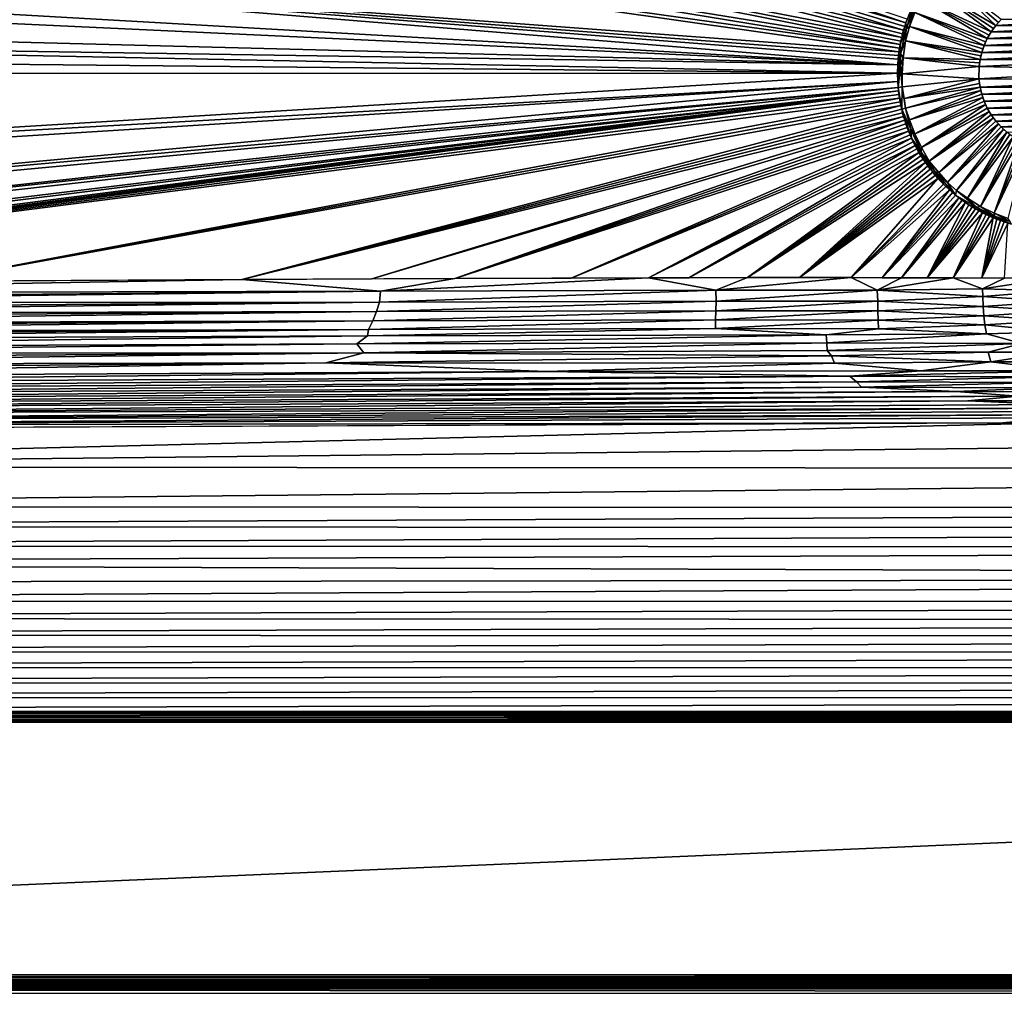
# Model space of a CAD drawing. Extents: x -901 to 901, y -398 to 432.
# Drawn here: x -294 to -14, y -398 to -121 of the extents above; entities that cross this region are included whole.
import ezdxf

# ---------------------------------------------------------------- set-up
doc = ezdxf.new("R2010")
doc.units = 0
doc.header["$MEASUREMENT"] = 0
doc.layers.get('0').update_dxf_attribs({"linetype": 'CONTINUOUS'})

msp = doc.modelspace()

# ---------------------------------------------------------------- linework, layer by layer
for points in [[(-544.33, 48.05, -423.95), (-42.29, -121.85, -437.83), (-41.92, -120.81, -437.83)], [(-544.28, 28.01, -424.11), (-42.29, -121.85, -437.83), (-544.33, 48.05, -423.95)], [(-544.28, 28.01, -424.11), (-42.63, -122.89, -437.83), (-42.29, -121.85, -437.83)], [(-544.28, 28.01, -424.11), (-42.94, -123.93, -437.83), (-42.63, -122.89, -437.83)], [(-544.22, -0.73, -424.31), (-42.94, -123.93, -437.83), (-544.28, 28.01, -424.11)], [(-544.22, -0.73, -424.31), (-43.22, -124.97, -437.83), (-42.94, -123.93, -437.83)], [(-544.22, -0.73, -424.31), (-43.48, -126.02, -437.83), (-43.22, -124.97, -437.83)], [(-544.18, -29.07, -424.48), (-43.48, -126.02, -437.83), (-544.22, -0.73, -424.31)], [(-544.18, -29.07, -424.48), (-43.71, -127.06, -437.83), (-43.48, -126.02, -437.83)], [(-544.18, -29.07, -424.48), (-43.92, -128.09, -437.83), (-43.71, -127.06, -437.83)], [(-544.17, -47.08, -424.56), (-43.92, -128.09, -437.83), (-544.18, -29.07, -424.48)], [(-544.17, -47.08, -424.56), (-44.1, -129.13, -437.83), (-43.92, -128.09, -437.83)], [(-544.16, -58.97, -424.61), (-44.1, -129.13, -437.83), (-544.17, -47.08, -424.56)], [(-544.16, -58.97, -424.61), (-44.25, -130.16, -437.83), (-44.1, -129.13, -437.83)], [(-544.14, -93.03, -424.71), (-44.25, -130.16, -437.83), (-544.16, -58.97, -424.61)], [(-544.14, -93.03, -424.71), (-44.38, -131.19, -437.83), (-44.25, -130.16, -437.83)], [(-544.14, -93.03, -424.71), (-44.48, -132.21, -437.83), (-44.38, -131.19, -437.83)], [(-544.14, -93.03, -424.71), (-44.61, -133.87, -437.83), (-44.48, -132.21, -437.83)], [(-44.61, -133.87, -437.83), (-544.14, -93.03, -424.71), (-543.66, -105.27, -424.74)], [(-543.06, -110.55, -424.76), (-44.61, -133.87, -437.83), (-543.66, -105.27, -424.74)], [(-35.56, -111.43, -438.19), (-16.73, -122.64, -453.42), (-32.36, -107.79, -438.35)], [(-32.36, -107.79, -438.35), (-16.73, -122.64, -453.42), (-16.01, -121.79, -453.42)], [(-32.36, -107.79, -438.35), (-16.01, -121.79, -453.42), (-15.24, -120.98, -453.42)], [(-44.61, -133.87, -437.83), (-543.06, -110.55, -424.76), (-541.13, -121, -424.83)], [(-37.86, -115.12, -438.19), (-18.04, -124.43, -453.42), (-35.56, -111.43, -438.19)], [(-35.56, -111.43, -438.19), (-17.41, -123.52, -453.42), (-16.73, -122.64, -453.42)], [(-35.56, -111.43, -438.19), (-18.04, -124.43, -453.42), (-17.41, -123.52, -453.42)], [(-42.29, -121.85, -437.83), (-39.68, -115.71, -437.82), (-41.53, -119.78, -437.83)], [(-39.68, -115.71, -437.82), (-42.29, -121.85, -437.83), (-42.23, -123.64, -437.91)], [(-40.07, -118.32, -437.98), (-39.68, -115.71, -437.82), (-42.23, -123.64, -437.91)], [(-39.77, -118.98, -438.19), (-19.14, -126.32, -453.42), (-37.86, -115.12, -438.19)], [(-37.86, -115.12, -438.19), (-19.14, -126.32, -453.42), (-18.62, -125.36, -453.42)], [(-37.86, -115.12, -438.19), (-18.62, -125.36, -453.42), (-18.04, -124.43, -453.42)], [(-41.27, -122.97, -438.19), (-40.07, -118.32, -437.98), (-42.23, -123.64, -437.91)], [(-39.77, -118.98, -438.19), (-40.07, -118.32, -437.98), (-41.27, -122.97, -438.19)], [(-41.27, -122.97, -438.19), (-20.04, -128.29, -453.42), (-39.77, -118.98, -438.19)], [(-39.77, -118.98, -438.19), (-19.62, -127.3, -453.42), (-19.14, -126.32, -453.42)], [(-39.77, -118.98, -438.19), (-20.04, -128.29, -453.42), (-19.62, -127.3, -453.42)], [(-539.79, -126.15, -424.86), (-44.61, -133.87, -437.83), (-541.13, -121, -424.83)], [(-42.94, -123.93, -437.83), (-42.23, -123.64, -437.91), (-42.29, -121.85, -437.83)], [(-41.27, -122.97, -438.19), (-42.23, -123.64, -437.91), (-42.36, -127.04, -438.19)], [(-42.36, -127.04, -438.19), (-20.72, -130.29, -453.42), (-41.27, -122.97, -438.19)], [(-41.27, -122.97, -438.19), (-20.41, -129.29, -453.42), (-20.04, -128.29, -453.42)], [(-41.27, -122.97, -438.19), (-20.72, -130.29, -453.42), (-20.41, -129.29, -453.42)], [(-18.04, -124.43, -453.42), (18.04, -124.43, -453.42), (16.73, -122.64, -453.42)], [(-16.73, -122.64, -453.42), (-18.04, -124.43, -453.42), (16.73, -122.64, -453.42)], [(-16.73, -122.64, -453.42), (16.73, -122.64, -453.42), (15.24, -120.98, -453.42)], [(-15.24, -120.98, -453.42), (-16.73, -122.64, -453.42), (15.24, -120.98, -453.42)], [(-43.92, -128.09, -437.83), (-42.23, -123.64, -437.91), (-43.48, -126.02, -437.83)], [(-42.23, -123.64, -437.91), (-43.92, -128.09, -437.83), (-43.78, -130.64, -437.9)], [(-42.36, -127.04, -438.19), (-42.23, -123.64, -437.91), (-43.78, -130.64, -437.9)], [(-43.48, -126.02, -437.83), (-42.23, -123.64, -437.91), (-42.94, -123.93, -437.83)], [(-19.14, -126.32, -453.42), (19.14, -126.32, -453.42), (18.04, -124.43, -453.42)], [(-18.04, -124.43, -453.42), (-19.14, -126.32, -453.42), (18.04, -124.43, -453.42)], [(-539.79, -126.15, -424.86), (-44.66, -136.22, -437.83), (-44.61, -133.87, -437.83)], [(-538.22, -131.23, -424.91), (-44.66, -136.22, -437.83), (-539.79, -126.15, -424.86)], [(-44.25, -130.16, -437.83), (-43.78, -130.64, -437.9), (-43.92, -128.09, -437.83)], [(-42.36, -127.04, -438.19), (-43.78, -130.64, -437.9), (-43.09, -131.82, -438.21)], [(-43.09, -131.82, -438.21), (-21.19, -132.3, -453.42), (-42.36, -127.04, -438.19)], [(-42.36, -127.04, -438.19), (-20.98, -131.3, -453.42), (-20.72, -130.29, -453.42)], [(-42.36, -127.04, -438.19), (-21.19, -132.3, -453.42), (-20.98, -131.3, -453.42)], [(-20.72, -130.29, -453.42), (20.72, -130.29, -453.42), (20.04, -128.29, -453.42)], [(-20.04, -128.29, -453.42), (-20.72, -130.29, -453.42), (20.04, -128.29, -453.42)], [(-20.04, -128.29, -453.42), (20.04, -128.29, -453.42), (19.14, -126.32, -453.42)], [(-19.14, -126.32, -453.42), (-20.04, -128.29, -453.42), (19.14, -126.32, -453.42)], [(-536.37, -136.28, -424.96), (-44.66, -136.22, -437.83), (-538.22, -131.23, -424.91)], [(-44.66, -136.22, -437.83), (-43.78, -130.64, -437.9), (-44.48, -132.21, -437.83)], [(-43.78, -130.64, -437.9), (-44.66, -136.22, -437.83), (-44.48, -140.24, -437.82)], [(-44.48, -132.21, -437.83), (-43.78, -130.64, -437.9), (-44.25, -130.16, -437.83)], [(-44.48, -140.24, -437.82), (-43.83, -134.07, -437.97), (-43.78, -130.64, -437.9)], [(-43.09, -131.82, -438.21), (-43.78, -130.64, -437.9), (-43.83, -134.07, -437.97)], [(-21.19, -132.3, -453.42), (21.19, -132.3, -453.42), (20.72, -130.29, -453.42)], [(-20.72, -130.29, -453.42), (-21.19, -132.3, -453.42), (20.72, -130.29, -453.42)], [(-43.83, -134.07, -437.97), (-44.48, -140.24, -437.82), (-43.37, -140.06, -438.08)], [(-43.09, -131.82, -438.21), (-43.83, -134.07, -437.97), (-43.31, -136.38, -438.2)], [(-43.83, -134.07, -437.97), (-43.37, -140.06, -438.08), (-43.31, -136.38, -438.2)], [(-43.31, -136.38, -438.2), (-21.46, -134.28, -453.42), (-43.09, -131.82, -438.21)], [(-43.31, -136.38, -438.2), (-21.51, -137.83, -453.43), (-21.46, -134.28, -453.42)], [(-43.09, -131.82, -438.21), (-21.46, -134.28, -453.42), (-21.35, -133.3, -453.42)], [(-43.09, -131.82, -438.21), (-21.35, -133.3, -453.42), (-21.19, -132.3, -453.42)], [(-21.46, -134.28, -453.42), (-21.51, -137.83, -453.43), (21.59, -135.24, -453.44)], [(-21.46, -134.28, -453.42), (21.59, -135.24, -453.44), (21.19, -132.3, -453.42)], [(-21.19, -132.3, -453.42), (-21.46, -134.28, -453.42), (21.19, -132.3, -453.42)], [(-44.66, -136.22, -437.83), (-536.37, -136.28, -424.96), (-519.17, -165.16, -425.4)], [(-519.17, -165.16, -425.4), (-44.61, -138.57, -437.83), (-44.66, -136.22, -437.83)], [(-43.37, -140.06, -438.08), (-21.51, -137.83, -453.43), (-43.31, -136.38, -438.2)], [(-21.51, -137.83, -453.43), (21.46, -138.16, -453.42), (21.59, -135.24, -453.44)], [(-516.63, -168.02, -425.45), (-44.61, -138.57, -437.83), (-519.17, -165.16, -425.4)], [(-44.61, -138.57, -437.83), (-516.63, -168.02, -425.45), (-501.96, -181, -425.81)], [(-501.96, -181, -425.81), (-44.48, -140.24, -437.82), (-44.61, -138.57, -437.83)], [(-42.75, -143.38, -438.19), (-21.51, -137.83, -453.43), (-43.37, -140.06, -438.08)], [(-42.75, -143.38, -438.19), (-21.35, -139.15, -453.42), (-21.51, -137.83, -453.43)], [(-42.75, -143.38, -438.19), (-21.19, -140.14, -453.42), (-21.35, -139.15, -453.42)], [(-21.51, -137.83, -453.43), (-21.19, -140.14, -453.42), (21.46, -138.16, -453.42)], [(-21.19, -140.14, -453.42), (21.19, -140.14, -453.42), (21.46, -138.16, -453.42)], [(-44.48, -140.24, -437.82), (-501.96, -181, -425.81), (-499.14, -182.93, -425.87)], [(-487.66, -189.3, -426.16), (-44.48, -140.24, -437.82), (-499.14, -182.93, -425.87)], [(-487.66, -189.3, -426.16), (-44.38, -141.26, -437.83), (-44.48, -140.24, -437.82)], [(-484.63, -190.61, -426.23), (-44.38, -141.26, -437.83), (-487.66, -189.3, -426.16)], [(-44.38, -141.26, -437.83), (-484.63, -190.61, -426.23), (-475.73, -193.67, -426.45)], [(-44.38, -141.26, -437.83), (-475.73, -193.67, -426.45), (-472.74, -194.43, -426.53)], [(-466.71, -195.57, -426.68), (-44.38, -141.26, -437.83), (-472.74, -194.43, -426.53)], [(-466.71, -195.57, -426.68), (-463.66, -195.93, -426.76), (-44.38, -141.26, -437.83)], [(-463.66, -195.93, -426.76), (-460.6, -196.15, -426.84), (-44.38, -141.26, -437.83)], [(-460.6, -196.15, -426.84), (-457.53, -196.21, -426.92), (-44.38, -141.26, -437.83)], [(-457.53, -196.21, -426.92), (-44.25, -142.28, -437.83), (-44.38, -141.26, -437.83)], [(-457.53, -196.21, -426.92), (-44.1, -143.31, -437.83), (-44.25, -142.28, -437.83)], [(-43.37, -140.06, -438.08), (-44.48, -140.24, -437.82), (-43.48, -146.43, -437.82)], [(-43.92, -144.35, -437.83), (-44.48, -140.24, -437.82), (-44.25, -142.28, -437.83)], [(-44.48, -140.24, -437.82), (-43.92, -144.35, -437.83), (-43.48, -146.43, -437.82)], [(-43.37, -140.06, -438.08), (-43.48, -146.43, -437.82), (-42.38, -146.16, -438.08)], [(-42.75, -143.38, -438.19), (-43.37, -140.06, -438.08), (-42.38, -146.16, -438.08)], [(-42.38, -146.16, -438.08), (-21.19, -140.14, -453.42), (-42.75, -143.38, -438.19)], [(-42.38, -146.16, -438.08), (-20.98, -141.15, -453.42), (-21.19, -140.14, -453.42)], [(-41.27, -149.47, -438.19), (-20.98, -141.15, -453.42), (-42.38, -146.16, -438.08)], [(-41.27, -149.47, -438.19), (-20.72, -142.15, -453.42), (-20.98, -141.15, -453.42)], [(-41.27, -149.47, -438.19), (-20.41, -143.16, -453.42), (-20.72, -142.15, -453.42)], [(-21.19, -140.14, -453.42), (-20.72, -142.15, -453.42), (21.19, -140.14, -453.42)], [(-20.72, -142.15, -453.42), (20.72, -142.15, -453.42), (21.19, -140.14, -453.42)], [(-20.72, -142.15, -453.42), (-20.04, -144.15, -453.42), (20.72, -142.15, -453.42)], [(-20.04, -144.15, -453.42), (20.04, -144.15, -453.42), (20.72, -142.15, -453.42)], [(-319.48, -195.37, -430.49), (-44.1, -143.31, -437.83), (-457.53, -196.21, -426.92)], [(-319.48, -195.37, -430.49), (-43.92, -144.35, -437.83), (-44.1, -143.31, -437.83)], [(-319.48, -195.37, -430.49), (-43.71, -145.39, -437.83), (-43.92, -144.35, -437.83)], [(-231.06, -194.88, -432.76), (-43.71, -145.39, -437.83), (-319.48, -195.37, -430.49)], [(-231.06, -194.88, -432.76), (-43.48, -146.43, -437.82), (-43.71, -145.39, -437.83)], [(-39.77, -153.46, -438.19), (-20.41, -143.16, -453.42), (-41.27, -149.47, -438.19)], [(-39.77, -153.46, -438.19), (-20.04, -144.15, -453.42), (-20.41, -143.16, -453.42)], [(-39.77, -153.46, -438.19), (-19.62, -145.14, -453.42), (-20.04, -144.15, -453.42)], [(-37.86, -157.32, -438.19), (-19.62, -145.14, -453.42), (-39.77, -153.46, -438.19)], [(-37.86, -157.32, -438.19), (-19.14, -146.12, -453.42), (-19.62, -145.14, -453.42)], [(-20.04, -144.15, -453.42), (-19.14, -146.12, -453.42), (20.04, -144.15, -453.42)], [(-19.14, -146.12, -453.42), (19.14, -146.12, -453.42), (20.04, -144.15, -453.42)], [(-231.06, -194.88, -432.76), (-43.22, -147.47, -437.83), (-43.48, -146.43, -437.82)], [(-231.06, -194.88, -432.76), (-42.94, -148.51, -437.83), (-43.22, -147.47, -437.83)], [(-42.38, -146.16, -438.08), (-43.48, -146.43, -437.82), (-40.99, -151.89, -437.98)], [(-40.99, -151.89, -437.98), (-43.48, -146.43, -437.82), (-40.66, -154.71, -437.81)], [(-41.53, -152.66, -437.83), (-43.48, -146.43, -437.82), (-42.29, -150.59, -437.83)], [(-43.48, -146.43, -437.82), (-41.53, -152.66, -437.83), (-40.66, -154.71, -437.81)], [(-42.29, -150.59, -437.83), (-43.48, -146.43, -437.82), (-42.94, -148.51, -437.83)], [(-42.38, -146.16, -438.08), (-40.99, -151.89, -437.98), (-41.27, -149.47, -438.19)], [(-37.86, -157.32, -438.19), (-18.62, -147.08, -453.42), (-19.14, -146.12, -453.42)], [(-35.64, -161.21, -438.08), (-18.62, -147.08, -453.42), (-37.86, -157.32, -438.19)], [(-35.64, -161.21, -438.08), (-18.04, -148.01, -453.42), (-18.62, -147.08, -453.42)], [(-35.64, -161.21, -438.08), (-17.41, -148.92, -453.42), (-18.04, -148.01, -453.42)], [(-19.14, -146.12, -453.42), (-18.04, -148.01, -453.42), (19.14, -146.12, -453.42)], [(-18.04, -148.01, -453.42), (18.04, -148.01, -453.42), (19.14, -146.12, -453.42)], [(-18.04, -148.01, -453.42), (-16.73, -149.81, -453.42), (18.04, -148.01, -453.42)], [(-16.73, -149.81, -453.42), (16.73, -149.81, -453.42), (18.04, -148.01, -453.42)], [(-194.11, -194.69, -433.69), (-42.94, -148.51, -437.83), (-231.06, -194.88, -432.76)], [(-194.11, -194.69, -433.69), (-42.63, -149.55, -437.83), (-42.94, -148.51, -437.83)], [(-170.49, -194.58, -434.28), (-42.63, -149.55, -437.83), (-194.11, -194.69, -433.69)], [(-170.49, -194.58, -434.28), (-42.29, -150.59, -437.83), (-42.63, -149.55, -437.83)], [(-170.49, -194.58, -434.28), (-41.92, -151.63, -437.83), (-42.29, -150.59, -437.83)], [(-41.27, -149.47, -438.19), (-40.99, -151.89, -437.98), (-39.77, -153.46, -438.19)], [(-32.89, -164.46, -438.19), (-17.41, -148.92, -453.42), (-35.64, -161.21, -438.08)], [(-32.89, -164.46, -438.19), (-16.73, -149.81, -453.42), (-17.41, -148.92, -453.42)], [(-32.89, -164.46, -438.19), (-16.01, -150.65, -453.42), (-16.73, -149.81, -453.42)], [(-30.44, -167.3, -438.09), (-16.01, -150.65, -453.42), (-32.89, -164.46, -438.19)], [(-30.44, -167.3, -438.09), (-15.24, -151.46, -453.42), (-16.01, -150.65, -453.42)], [(-16.73, -149.81, -453.42), (-15.24, -151.46, -453.42), (16.73, -149.81, -453.42)], [(-15.24, -151.46, -453.42), (15.24, -151.46, -453.42), (16.73, -149.81, -453.42)], [(-170.49, -194.58, -434.28), (-41.53, -152.66, -437.83), (-41.92, -151.63, -437.83)], [(-137.44, -194.45, -435.09), (-41.53, -152.66, -437.83), (-170.49, -194.58, -434.28)], [(-137.44, -194.45, -435.09), (-41.11, -153.69, -437.83), (-41.53, -152.66, -437.83)], [(-137.44, -194.45, -435.09), (-40.66, -154.71, -437.81), (-41.11, -153.69, -437.83)], [(-40.99, -151.89, -437.98), (-40.66, -154.71, -437.81), (-37.91, -158.62, -437.92)], [(-39.77, -153.46, -438.19), (-40.99, -151.89, -437.98), (-37.91, -158.62, -437.92)], [(-39.77, -153.46, -438.19), (-37.91, -158.62, -437.92), (-37.86, -157.32, -438.19)], [(-14.58, -152.1, -453.42), (-15.24, -151.46, -453.42), (-30.44, -167.3, -438.09)], [(-27.95, -169.55, -438.1), (-14.58, -152.1, -453.42), (-30.44, -167.3, -438.09)], [(-27.95, -169.55, -438.1), (-13.58, -152.95, -453.42), (-14.58, -152.1, -453.42)], [(-24.79, -171.78, -438.19), (-13.58, -152.95, -453.42), (-27.95, -169.55, -438.1)], [(-24.79, -171.78, -438.19), (-12.7, -153.63, -453.42), (-13.58, -152.95, -453.42)], [(-24.79, -171.78, -438.19), (-11.79, -154.26, -453.42), (-12.7, -153.63, -453.42)], [(-15.24, -151.46, -453.42), (-13.58, -152.95, -453.42), (15.24, -151.46, -453.42)], [(-115.47, -194.38, -435.61), (-40.66, -154.71, -437.81), (-137.44, -194.45, -435.09)], [(-115.47, -194.38, -435.61), (-40.18, -155.73, -437.83), (-40.66, -154.71, -437.81)], [(-115.47, -194.38, -435.61), (-39.67, -156.74, -437.83), (-40.18, -155.73, -437.83)], [(-104.02, -194.35, -435.88), (-39.67, -156.74, -437.83), (-115.47, -194.38, -435.61)], [(-104.02, -194.35, -435.88), (-39.14, -157.73, -437.83), (-39.67, -156.74, -437.83)], [(-38.58, -158.72, -437.83), (-40.66, -154.71, -437.81), (-39.67, -156.74, -437.83)], [(-37.38, -160.66, -437.83), (-40.66, -154.71, -437.81), (-38.58, -158.72, -437.83)], [(-40.66, -154.71, -437.81), (-37.38, -160.66, -437.83), (-37.91, -158.62, -437.92)], [(-21.1, -174.08, -438.19), (-11.79, -154.26, -453.42), (-24.79, -171.78, -438.19)], [(-21.1, -174.08, -438.19), (-10.86, -154.84, -453.42), (-11.79, -154.26, -453.42)], [(-21.1, -174.08, -438.19), (-9.9, -155.37, -453.42), (-10.86, -154.84, -453.42)], [(-17.24, -175.99, -438.19), (-9.9, -155.37, -453.42), (-21.1, -174.08, -438.19)], [(-17.24, -175.99, -438.19), (-8.92, -155.84, -453.42), (-9.9, -155.37, -453.42)], [(-17.24, -175.99, -438.19), (-7.93, -156.26, -453.42), (-8.92, -155.84, -453.42)], [(-13.25, -177.49, -438.19), (-7.93, -156.26, -453.42), (-17.24, -175.99, -438.19)], [(-104.02, -194.35, -435.88), (-38.58, -158.72, -437.83), (-39.14, -157.73, -437.83)], [(-87.35, -194.33, -436.25), (-38.58, -158.72, -437.83), (-104.02, -194.35, -435.88)], [(-87.35, -194.33, -436.25), (-38, -159.7, -437.83), (-38.58, -158.72, -437.83)], [(-37.86, -157.32, -438.19), (-37.91, -158.62, -437.92), (-35.64, -161.21, -438.08)], [(-36.08, -162.55, -437.83), (-37.91, -158.62, -437.92), (-37.38, -160.66, -437.83)], [(-34.67, -164.37, -437.83), (-37.91, -158.62, -437.92), (-36.08, -162.55, -437.83)], [(-37.91, -158.62, -437.92), (-34.67, -164.37, -437.83), (-33.95, -164.3, -437.91)], [(-35.64, -161.21, -438.08), (-37.91, -158.62, -437.92), (-33.95, -164.3, -437.91)], [(-87.35, -194.33, -436.25), (-37.38, -160.66, -437.83), (-38, -159.7, -437.83)], [(-87.35, -194.33, -436.25), (-36.74, -161.61, -437.83), (-37.38, -160.66, -437.83)], [(-72.53, -194.32, -436.57), (-36.74, -161.61, -437.83), (-87.35, -194.33, -436.25)], [(-72.53, -194.32, -436.57), (-36.08, -162.55, -437.83), (-36.74, -161.61, -437.83)], [(-35.64, -161.21, -438.08), (-33.95, -164.3, -437.91), (-32.89, -164.46, -438.19)], [(-72.53, -194.32, -436.57), (-35.39, -163.47, -437.83), (-36.08, -162.55, -437.83)], [(-72.53, -194.32, -436.57), (-34.67, -164.37, -437.83), (-35.39, -163.47, -437.83)], [(-72.53, -194.32, -436.57), (-33.94, -165.26, -437.83), (-34.67, -164.37, -437.83)], [(-33.17, -166.13, -437.83), (-33.95, -164.3, -437.91), (-34.67, -164.37, -437.83)], [(-32.89, -164.46, -438.19), (-33.95, -164.3, -437.91), (-30.44, -167.3, -438.09)], [(-33.95, -164.3, -437.91), (-28.16, -170.89, -437.82), (-30.44, -167.3, -438.09)], [(-33.95, -164.3, -437.91), (-33.17, -166.13, -437.83), (-31.58, -167.8, -437.83)], [(-33.95, -164.3, -437.91), (-31.58, -167.8, -437.83), (-28.16, -170.89, -437.82)], [(-72.53, -194.32, -436.57), (-33.17, -166.13, -437.83), (-33.94, -165.26, -437.83)], [(-57.89, -194.34, -436.85), (-33.17, -166.13, -437.83), (-72.53, -194.32, -436.57)], [(-57.89, -194.34, -436.85), (-31.58, -167.8, -437.83), (-33.17, -166.13, -437.83)], [(-30.9, -168.47, -437.83), (-31.58, -167.8, -437.83), (-57.89, -194.34, -436.85)], [(-29.91, -169.4, -437.83), (-28.16, -170.89, -437.82), (-31.58, -167.8, -437.83)], [(-30.44, -167.3, -438.09), (-28.16, -170.89, -437.82), (-27.95, -169.55, -438.1)], [(-57.89, -194.34, -436.85), (-29.91, -169.4, -437.83), (-30.9, -168.47, -437.83)], [(-49, -194.35, -437.01), (-29.91, -169.4, -437.83), (-57.89, -194.34, -436.85)], [(-49, -194.35, -437.01), (-29.04, -170.16, -437.83), (-29.91, -169.4, -437.83)], [(-49, -194.35, -437.01), (-28.16, -170.89, -437.82), (-29.04, -170.16, -437.83)], [(-27.95, -169.55, -438.1), (-28.16, -170.89, -437.82), (-22.26, -174.26, -437.91)], [(-24.79, -171.78, -438.19), (-27.95, -169.55, -438.1), (-22.26, -174.26, -437.91)], [(-49, -194.35, -437.01), (-27.25, -171.61, -437.83), (-28.16, -170.89, -437.82)], [(-43.5, -194.37, -437.1), (-27.25, -171.61, -437.83), (-49, -194.35, -437.01)], [(-43.5, -194.37, -437.1), (-26.33, -172.3, -437.83), (-27.25, -171.61, -437.83)], [(-43.5, -194.37, -437.1), (-25.39, -172.97, -437.83), (-26.33, -172.3, -437.83)], [(-36.22, -194.39, -437.21), (-25.39, -172.97, -437.83), (-43.5, -194.37, -437.1)], [(-36.22, -194.39, -437.21), (-24.44, -173.6, -437.83), (-25.39, -172.97, -437.83)], [(-24.44, -173.6, -437.83), (-28.16, -170.89, -437.82), (-26.33, -172.3, -437.83)], [(-28.16, -170.89, -437.82), (-24.44, -173.6, -437.83), (-22.26, -174.26, -437.91)], [(-24.79, -171.78, -438.19), (-22.26, -174.26, -437.91), (-21.1, -174.08, -438.19)], [(-36.22, -194.39, -437.21), (-23.48, -174.22, -437.83), (-24.44, -173.6, -437.83)], [(-36.22, -194.39, -437.21), (-22.5, -174.8, -437.83), (-23.48, -174.22, -437.83)], [(-36.22, -194.39, -437.21), (-21.51, -175.36, -437.83), (-22.5, -174.8, -437.83)], [(-36.22, -194.39, -437.21), (-20.51, -175.9, -437.83), (-21.51, -175.36, -437.83)], [(-28.88, -194.42, -437.3), (-20.51, -175.9, -437.83), (-36.22, -194.39, -437.21)], [(-28.88, -194.42, -437.3), (-19.51, -176.4, -437.83), (-20.51, -175.9, -437.83)], [(-22.5, -174.8, -437.83), (-22.26, -174.26, -437.91), (-24.44, -173.6, -437.83)], [(-20.51, -175.9, -437.83), (-22.26, -174.26, -437.91), (-22.5, -174.8, -437.83)], [(-21.1, -174.08, -438.19), (-22.26, -174.26, -437.91), (-17.06, -176.83, -437.91)], [(-18.49, -176.88, -437.83), (-22.26, -174.26, -437.91), (-20.51, -175.9, -437.83)], [(-16.44, -177.75, -437.83), (-22.26, -174.26, -437.91), (-18.49, -176.88, -437.83)], [(-22.26, -174.26, -437.91), (-16.44, -177.75, -437.83), (-17.06, -176.83, -437.91)], [(-21.1, -174.08, -438.19), (-17.06, -176.83, -437.91), (-17.24, -175.99, -438.19)], [(-17.24, -175.99, -438.19), (-17.06, -176.83, -437.91), (-12.68, -178.4, -437.91)], [(-17.24, -175.99, -438.19), (-12.68, -178.4, -437.91), (-13.25, -177.49, -438.19)], [(-28.88, -194.42, -437.3), (-18.49, -176.88, -437.83), (-19.51, -176.4, -437.83)], [(-28.88, -194.42, -437.3), (-17.47, -177.33, -437.83), (-18.49, -176.88, -437.83)], [(-20.69, -194.44, -437.38), (-17.47, -177.33, -437.83), (-28.88, -194.42, -437.3)], [(-20.69, -194.44, -437.38), (-16.44, -177.75, -437.83), (-17.47, -177.33, -437.83)], [(-20.69, -194.44, -437.38), (-15.41, -178.14, -437.83), (-16.44, -177.75, -437.83)], [(-20.69, -194.44, -437.38), (-14.37, -178.51, -437.83), (-15.41, -178.14, -437.83)], [(-20.69, -194.44, -437.38), (-13.33, -178.85, -437.83), (-14.37, -178.51, -437.83)], [(-14.25, -194.46, -437.43), (-13.33, -178.85, -437.83), (-20.69, -194.44, -437.38)], [(-14.37, -178.51, -437.83), (-17.06, -176.83, -437.91), (-16.44, -177.75, -437.83)], [(-12.29, -179.16, -437.83), (-17.06, -176.83, -437.91), (-14.37, -178.51, -437.83)], [(-17.06, -176.83, -437.91), (-12.29, -179.16, -437.83), (-12.68, -178.4, -437.91)], [(-458.32, -198.88, -426.79), (-231.06, -194.88, -432.76), (-457.53, -196.21, -426.92)], [(-458.32, -198.88, -426.79), (-191.61, -198.21, -433.56), (-231.06, -194.88, -432.76)], [(-191.61, -198.21, -433.56), (-170.49, -194.58, -434.28), (-231.06, -194.88, -432.76)], [(-191.61, -198.21, -433.56), (-96.32, -197.91, -435.84), (-115.47, -194.38, -435.61)], [(-191.61, -198.21, -433.56), (-115.47, -194.38, -435.61), (-170.49, -194.58, -434.28)], [(-96.32, -197.91, -435.84), (-87.35, -194.33, -436.25), (-115.47, -194.38, -435.61)], [(-96.32, -197.91, -435.84), (-57.89, -194.34, -436.85), (-87.35, -194.33, -436.25)], [(-96.32, -197.91, -435.84), (-50.49, -197.93, -436.75), (-57.89, -194.34, -436.85)], [(-50.49, -197.93, -436.75), (-43.5, -194.37, -437.1), (-57.89, -194.34, -436.85)], [(-50.49, -197.93, -436.75), (-28.88, -194.42, -437.3), (-43.5, -194.37, -437.1)], [(-50.49, -197.93, -436.75), (-20.53, -197.5, -437.18), (-28.88, -194.42, -437.3)], [(-20.53, -197.5, -437.18), (-14.25, -194.46, -437.43), (-28.88, -194.42, -437.3)], [(-20.53, -197.5, -437.18), (-0.47, -194.48, -437.48), (-14.25, -194.46, -437.43)], [(-20.53, -197.5, -437.18), (-0.35, -198.06, -437.21), (-0.47, -194.48, -437.48)], [(-459.05, -201.44, -426.46), (-191.89, -201.28, -433.05), (-191.61, -198.21, -433.56)], [(-459.05, -201.44, -426.46), (-191.61, -198.21, -433.56), (-458.8, -200.53, -426.59)], [(-458.8, -200.53, -426.59), (-191.61, -198.21, -433.56), (-458.32, -198.88, -426.79)], [(-191.89, -201.28, -433.05), (-96.32, -197.91, -435.84), (-191.61, -198.21, -433.56)], [(-191.89, -201.28, -433.05), (-96.22, -201, -435.31), (-96.32, -197.91, -435.84)], [(-96.22, -201, -435.31), (-50.49, -197.93, -436.75), (-96.32, -197.91, -435.84)], [(-96.22, -201, -435.31), (-50.31, -201.03, -436.2), (-50.49, -197.93, -436.75)], [(-50.49, -197.93, -436.75), (-20.45, -199.7, -436.87), (-20.53, -197.5, -437.18)], [(-50.31, -201.03, -436.2), (-20.45, -199.7, -436.87), (-50.49, -197.93, -436.75)], [(-20.45, -199.7, -436.87), (-0.35, -198.06, -437.21), (-20.53, -197.5, -437.18)], [(-20.45, -199.7, -436.87), (-0.14, -201.16, -436.65), (-0.35, -198.06, -437.21)], [(-459.91, -204.6, -425.72), (-192.79, -204.01, -432.31), (-191.89, -201.28, -433.05)], [(-459.91, -204.6, -425.72), (-191.89, -201.28, -433.05), (-459.55, -203.27, -426.07)], [(-459.55, -203.27, -426.07), (-191.89, -201.28, -433.05), (-459.05, -201.44, -426.46)], [(-192.79, -204.01, -432.31), (-96.28, -203.74, -434.56), (-96.22, -201, -435.31)], [(-192.79, -204.01, -432.31), (-96.22, -201, -435.31), (-191.89, -201.28, -433.05)], [(-96.28, -203.74, -434.56), (-50.31, -201.03, -436.2), (-96.22, -201, -435.31)], [(-96.28, -203.74, -434.56), (-50.23, -203.77, -435.44), (-50.31, -201.03, -436.2)], [(-50.31, -201.03, -436.2), (-20.3, -202.51, -436.22), (-20.45, -199.7, -436.87)], [(-50.23, -203.77, -435.44), (-20.3, -202.51, -436.22), (-50.31, -201.03, -436.2)], [(-20.3, -202.51, -436.22), (-0.14, -201.16, -436.65), (-20.45, -199.7, -436.87)], [(-20.3, -202.51, -436.22), (-0.13, -203.9, -435.89), (-0.14, -201.16, -436.65)], [(-460.64, -207.46, -424.78), (-192.79, -204.01, -432.31), (-460.25, -205.9, -425.32)], [(-460.64, -207.46, -424.78), (-193.81, -206.61, -431.34), (-192.79, -204.01, -432.31)], [(-460.25, -205.9, -425.32), (-192.79, -204.01, -432.31), (-459.91, -204.6, -425.72)], [(-193.81, -206.61, -431.34), (-96.37, -206.36, -433.59), (-96.28, -203.74, -434.56)], [(-193.81, -206.61, -431.34), (-96.28, -203.74, -434.56), (-192.79, -204.01, -432.31)], [(-96.37, -206.36, -433.59), (-50.23, -203.77, -435.44), (-96.28, -203.74, -434.56)], [(-96.37, -206.36, -433.59), (-50.15, -206.39, -434.46), (-50.23, -203.77, -435.44)], [(-50.23, -203.77, -435.44), (-20.09, -205.19, -435.34), (-20.3, -202.51, -436.22)], [(-50.15, -206.39, -434.46), (-20.09, -205.19, -435.34), (-50.23, -203.77, -435.44)], [(-20.09, -205.19, -435.34), (-0.13, -203.9, -435.89), (-20.3, -202.51, -436.22)], [(-20.09, -205.19, -435.34), (-0.12, -206.51, -434.9), (-0.13, -203.9, -435.89)], [(-461.21, -209.76, -423.78), (-193.81, -206.61, -431.34), (-460.88, -208.43, -424.37)], [(-461.21, -209.76, -423.78), (-195.02, -209.1, -430.16), (-193.81, -206.61, -431.34)], [(-460.88, -208.43, -424.37), (-193.81, -206.61, -431.34), (-460.64, -207.46, -424.78)], [(-195.02, -209.1, -430.16), (-96.4, -208.85, -432.4), (-96.37, -206.36, -433.59)], [(-195.02, -209.1, -430.16), (-96.37, -206.36, -433.59), (-193.81, -206.61, -431.34)], [(-96.4, -208.85, -432.4), (-50.15, -206.39, -434.46), (-96.37, -206.36, -433.59)], [(-96.4, -208.85, -432.4), (-50.04, -208.88, -433.26), (-50.15, -206.39, -434.46)], [(-50.15, -206.39, -434.46), (-19.84, -207.74, -434.25), (-20.09, -205.19, -435.34)], [(-50.04, -208.88, -433.26), (-19.84, -207.74, -434.25), (-50.15, -206.39, -434.46)], [(-19.84, -207.74, -434.25), (-0.12, -206.51, -434.9), (-20.09, -205.19, -435.34)], [(-19.84, -207.74, -434.25), (-0.03, -209.79, -433.28), (-0.12, -206.51, -434.9)], [(-461.74, -212, -422.6), (-195.02, -209.1, -430.16), (-461.47, -210.84, -423.22)], [(-461.74, -212, -422.6), (-195.33, -210.92, -429.13), (-195.02, -209.1, -430.16)], [(-461.47, -210.84, -423.22), (-195.02, -209.1, -430.16), (-461.21, -209.76, -423.78)], [(-195.33, -210.92, -429.13), (-64.99, -210.6, -432.02), (-96.4, -208.85, -432.4)], [(-195.33, -210.92, -429.13), (-96.4, -208.85, -432.4), (-195.02, -209.1, -430.16)], [(-64.99, -210.6, -432.02), (-50.04, -208.88, -433.26), (-96.4, -208.85, -432.4)], [(-64.99, -210.6, -432.02), (-19.39, -210.33, -432.85), (-50.04, -208.88, -433.26)], [(-50.04, -208.88, -433.26), (-19.39, -210.33, -432.85), (-19.84, -207.74, -434.25)], [(-19.39, -210.33, -432.85), (-0.03, -209.79, -433.28), (-19.84, -207.74, -434.25)], [(-9.36, -213.04, -431.13), (-0.03, -209.79, -433.28), (-19.39, -210.33, -432.85)], [(-462.26, -214.26, -421.15), (-198.37, -213.21, -427.56), (-195.33, -210.92, -429.13)], [(-462.26, -214.26, -421.15), (-195.33, -210.92, -429.13), (-461.74, -212, -422.6)], [(-198.37, -213.21, -427.56), (-64.77, -212.88, -430.49), (-64.99, -210.6, -432.02)], [(-198.37, -213.21, -427.56), (-64.99, -210.6, -432.02), (-195.33, -210.92, -429.13)], [(-64.77, -212.88, -430.49), (-19.39, -210.33, -432.85), (-64.99, -210.6, -432.02)], [(-64.77, -212.88, -430.49), (-9.36, -213.04, -431.13), (-19.39, -210.33, -432.85)], [(-464.44, -215.8, -420), (-196.42, -215.71, -425.66), (-198.37, -213.21, -427.56)], [(-464.44, -215.8, -420), (-198.37, -213.21, -427.56), (-462.26, -214.26, -421.15)], [(-196.42, -215.71, -425.66), (-64.77, -212.88, -430.49), (-198.37, -213.21, -427.56)], [(-196.42, -215.71, -425.66), (-64.65, -215.03, -428.79), (-64.77, -212.88, -430.49)], [(-196.42, -215.71, -425.66), (-63.47, -216.54, -427.46), (-64.65, -215.03, -428.79)], [(-64.65, -215.03, -428.79), (-9.36, -213.04, -431.13), (-64.77, -212.88, -430.49)], [(-64.65, -215.03, -428.79), (-18.93, -215.5, -429.05), (-9.36, -213.04, -431.13)], [(-63.47, -216.54, -427.46), (-18.93, -215.5, -429.05), (-64.65, -215.03, -428.79)], [(-63.47, -216.54, -427.46), (-18.18, -218.28, -426.38), (-18.93, -215.5, -429.05)], [(-18.93, -215.5, -429.05), (-0.22, -215.51, -429.15), (-9.36, -213.04, -431.13)], [(-18.18, -218.28, -426.38), (-0.22, -215.51, -429.15), (-18.93, -215.5, -429.05)], [(-18.18, -218.28, -426.38), (0.02, -218.29, -426.48), (-0.22, -215.51, -429.15)], [(-465.04, -219.14, -417.16), (-207.14, -218.59, -422.78), (-196.42, -215.71, -425.66)], [(-465.04, -219.14, -417.16), (-196.42, -215.71, -425.66), (-464.69, -217.52, -418.61)], [(-464.69, -217.52, -418.61), (-196.42, -215.71, -425.66), (-464.44, -215.8, -420)], [(-207.14, -218.59, -422.78), (-63.47, -216.54, -427.46), (-196.42, -215.71, -425.66)], [(-207.14, -218.59, -422.78), (-62.62, -218.65, -425.34), (-63.47, -216.54, -427.46)], [(-62.62, -218.65, -425.34), (-18.18, -218.28, -426.38), (-63.47, -216.54, -427.46)], [(-38.02, -220.86, -423.12), (-18.18, -218.28, -426.38), (-62.62, -218.65, -425.34)], [(-38.02, -220.86, -423.12), (3.03, -220.88, -423.5), (-18.18, -218.28, -426.38)], [(3.03, -220.88, -423.5), (0.02, -218.29, -426.48), (-18.18, -218.28, -426.38)], [(-465.77, -224.43, -411.21), (-58.21, -222.33, -420.9), (-144.65, -221.01, -421.18)], [(-465.77, -224.43, -411.21), (-144.65, -221.01, -421.18), (-465.3, -222.75, -413.32)], [(-465.3, -222.75, -413.32), (-207.14, -218.59, -422.78), (-465.31, -220.76, -415.53)], [(-465.31, -220.76, -415.53), (-207.14, -218.59, -422.78), (-465.04, -219.14, -417.16)], [(-465.3, -222.75, -413.32), (-144.65, -221.01, -421.18), (-207.14, -218.59, -422.78)], [(-144.65, -221.01, -421.18), (-62.62, -218.65, -425.34), (-207.14, -218.59, -422.78)], [(-144.65, -221.01, -421.18), (-38.02, -220.86, -423.12), (-62.62, -218.65, -425.34)], [(-58.21, -222.33, -420.9), (-38.02, -220.86, -423.12), (-144.65, -221.01, -421.18)], [(-58.21, -222.33, -420.9), (3.03, -220.88, -423.5), (-38.02, -220.86, -423.12)], [(-58.21, -222.33, -420.9), (-3.58, -222.58, -421.2), (3.03, -220.88, -423.5)], [(-466.2, -226.05, -408.97), (-56.35, -223.95, -418.57), (-58.21, -222.33, -420.9)], [(-466.2, -226.05, -408.97), (-58.21, -222.33, -420.9), (-465.77, -224.43, -411.21)], [(-56.35, -223.95, -418.57), (-3.58, -222.58, -421.2), (-58.21, -222.33, -420.9)], [(-56.35, -223.95, -418.57), (-3.37, -224.16, -418.85), (-3.58, -222.58, -421.2)], [(-467.02, -228.99, -404.24), (-28.02, -226.76, -414.18), (-54.89, -225.47, -416.13)], [(-467.02, -228.99, -404.24), (-54.89, -225.47, -416.13), (-466.62, -227.57, -406.64)], [(-466.62, -227.57, -406.64), (-54.89, -225.47, -416.13), (-56.35, -223.95, -418.57)], [(-466.62, -227.57, -406.64), (-56.35, -223.95, -418.57), (-466.2, -226.05, -408.97)], [(-54.89, -225.47, -416.13), (-3.37, -224.16, -418.85), (-56.35, -223.95, -418.57)], [(-54.89, -225.47, -416.13), (-3.19, -225.63, -416.42), (-3.37, -224.16, -418.85)], [(-28.02, -226.76, -414.18), (-3.19, -225.63, -416.42), (-54.89, -225.47, -416.13)], [(-28.02, -226.76, -414.18), (10.49, -226.86, -414.19), (-3.19, -225.63, -416.42)], [(-468.43, -233.26, -395.48), (-0.32, -230.38, -406.7), (-24.7, -229.33, -408.94)], [(-468.43, -233.26, -395.48), (-24.7, -229.33, -408.94), (-467.81, -231.56, -399.29)], [(-467.81, -231.56, -399.29), (-24.7, -229.33, -408.94), (-10.44, -228, -411.95)], [(-467.81, -231.56, -399.29), (-10.44, -228, -411.95), (-467.42, -230.32, -401.79)], [(-467.42, -230.32, -401.79), (-28.02, -226.76, -414.18), (-467.02, -228.99, -404.24)], [(-467.42, -230.32, -401.79), (-10.44, -228, -411.95), (-28.02, -226.76, -414.18)], [(-10.44, -228, -411.95), (10.49, -226.86, -414.19), (-28.02, -226.76, -414.18)], [(-24.7, -229.33, -408.94), (8.34, -229.38, -409), (-10.44, -228, -411.95)], [(-0.32, -230.38, -406.7), (8.34, -229.38, -409), (-24.7, -229.33, -408.94)], [(-468.88, -234.98, -390.97), (-0.34, -232.42, -401.21), (-0.48, -231.44, -403.95)], [(-468.88, -234.98, -390.97), (-0.48, -231.44, -403.95), (-468.43, -233.26, -395.48)], [(-468.43, -233.26, -395.48), (-0.48, -231.44, -403.95), (-0.32, -230.38, -406.7)], [(-469.99, -236.34, -386.78), (-0.36, -233.32, -398.48), (-468.88, -234.98, -390.97)], [(-469.99, -236.34, -386.78), (-0.09, -234.17, -395.66), (-0.36, -233.32, -398.48)], [(-14.74, -235.65, -390.12), (-0.09, -234.17, -395.66), (-469.99, -236.34, -386.78)], [(-468.88, -234.98, -390.97), (-0.36, -233.32, -398.48), (-0.34, -232.42, -401.21)], [(-14.74, -235.65, -390.12), (0, -235.61, -390.28), (-0.09, -234.17, -395.66)], [(468.97, -237.61, -382.19), (0, -235.61, -390.28), (-504.25, -248.12, -339.16)], [(-504.25, -248.12, -339.16), (0, -235.61, -390.28), (-468.97, -237.61, -382.19)], [(-504.25, -248.12, -339.16), (506.48, -248.79, -336.43), (468.97, -237.61, -382.19)], [(-468.97, -237.61, -382.19), (-14.74, -235.65, -390.12), (-469.99, -236.34, -386.78)], [(506.48, -248.79, -336.43), (-504.25, -248.12, -339.16), (-543.18, -259.51, -291.61)], [(-543.18, -259.51, -291.61), (544.03, -259.76, -290.57), (506.48, -248.79, -336.43)], [(544.03, -259.76, -290.57), (-543.18, -259.51, -291.61), (-562.63, -265.09, -267.82)], [(-562.63, -265.09, -267.82), (564.72, -265.68, -265.25), (544.03, -259.76, -290.57)], [(564.72, -265.68, -265.25), (-562.63, -265.09, -267.82), (-582.07, -270.57, -244.02)], [(-582.07, -270.57, -244.02), (583.87, -271.07, -241.81), (564.72, -265.68, -265.25)], [(583.87, -271.07, -241.81), (-582.07, -270.57, -244.02), (-602.31, -275.51, -222.06)], [(-602.31, -275.51, -222.06), (615.19, -279.67, -203.43), (583.87, -271.07, -241.81)], [(615.19, -279.67, -203.43), (-602.31, -275.51, -222.06), (-620.53, -281.09, -196.88)], [(615.19, -279.67, -203.43), (-620.53, -281.09, -196.88), (-639.97, -286.24, -173.02)], [(-639.97, -286.24, -173.02), (641.32, -286.59, -171.36), (615.19, -279.67, -203.43)], [(641.32, -286.59, -171.36), (-639.97, -286.24, -173.02), (-659.16, -291.18, -149.44)], [(-659.16, -291.18, -149.44), (662.65, -291.79, -146.34), (641.32, -286.59, -171.36)], [(662.65, -291.79, -146.34), (-659.16, -291.18, -149.44), (-678.5, -296.01, -125.66)], [(-678.5, -296.01, -125.66), (679.63, -296.29, -124.27), (662.65, -291.79, -146.34)], [(679.63, -296.29, -124.27), (-678.5, -296.01, -125.66), (-697.86, -300.7, -101.83)], [(-697.86, -300.7, -101.83), (698.79, -300.92, -100.69), (679.63, -296.29, -124.27)], [(698.79, -300.92, -100.69), (-697.86, -300.7, -101.83), (-717.26, -305.23, -77.92)], [(-717.26, -305.23, -77.92), (717.95, -305.38, -77.08), (698.79, -300.92, -100.69)], [(717.95, -305.38, -77.08), (-717.26, -305.23, -77.92), (-736.66, -309.58, -53.99)], [(-736.66, -309.58, -53.99), (737.11, -309.67, -53.44), (717.95, -305.38, -77.08)], [(737.11, -309.67, -53.44), (-736.66, -309.58, -53.99), (-756.11, -313.75, -29.98)], [(-756.11, -313.75, -29.98), (756.27, -313.78, -29.77), (737.11, -309.67, -53.44)], [(-756.11, -313.75, -29.98), (-775.44, -317.69, -6.07), (756.27, -313.78, -29.77)], [(-775.44, -317.69, -6.07), (775.44, -317.7, -6.07), (756.27, -313.78, -29.77)], [(775.42, -318.68, -4.03), (-777.8, -319.57, -3.3), (777.6, -319.42, -3.38)], [(775.42, -318.68, -4.03), (-777.73, -318.95, -3.75), (-777.8, -319.57, -3.3)], [(775.42, -318.68, -4.03), (-777.69, -318.3, -4.46), (-777.73, -318.95, -3.75)], [(775.44, -317.7, -6.07), (-775.44, -317.69, -6.07), (-777.69, -317.9, -5.2)], [(775.44, -317.7, -6.07), (-777.69, -317.9, -5.2), (775.44, -317.78, -5.65)], [(775.44, -317.78, -5.65), (-777.69, -318.3, -4.46), (777.98, -317.89, -5.14)], [(775.44, -317.78, -5.65), (-777.69, -317.9, -5.2), (-777.69, -318.3, -4.46)], [(777.98, -317.89, -5.14), (-777.69, -318.3, -4.46), (775.42, -318.68, -4.03)], [(-889.34, -392.6, -0.15), (777.65, -320.91, -2.84), (-782.09, -320.78, -2.84)], [(-889.34, -392.6, -0.15), (889.34, -392.6, -0.15), (777.65, -320.91, -2.84)], [(777.8, -320.14, -3.03), (-782.09, -320.78, -2.84), (777.65, -320.91, -2.84)], [(777.8, -320.14, -3.03), (-777.8, -320.36, -2.97), (-782.09, -320.78, -2.84)], [(777.6, -319.42, -3.38), (-777.8, -320.36, -2.97), (777.8, -320.14, -3.03)], [(777.6, -319.42, -3.38), (-777.8, -319.57, -3.3), (-777.8, -320.36, -2.97)], [(889.34, -392.6, -0.15), (-895.82, -393.47, -0.16), (889.52, -393.18, -0.16)], [(889.34, -392.6, -0.15), (-889.34, -392.6, -0.15), (-895.82, -393.47, -0.16)], [(889.52, -393.18, -0.16), (-895.82, -393.47, -0.16), (-889.34, -394.09, -0.37)], [(889.52, -393.18, -0.16), (-889.34, -394.09, -0.37), (889.34, -394.08, -0.37)], [(889.34, -394.08, -0.37), (-889.34, -394.63, -0.63), (889.34, -394.63, -0.63)], [(889.34, -394.08, -0.37), (-889.34, -394.09, -0.37), (-889.34, -394.63, -0.63)], [(889.34, -394.63, -0.63), (-889.34, -394.98, -0.84), (889.34, -395.26, -1.03)], [(889.34, -394.63, -0.63), (-889.34, -394.63, -0.63), (-889.34, -394.98, -0.84)], [(-897.06, -397.85, -38.92), (897.26, -397.84, -38.92), (-895.65, -396.6, -3.42)], [(889.34, -396.43, -2.78), (-895.65, -396.6, -3.42), (895.56, -396.49, -2.93)], [(889.34, -396.43, -2.78), (-889.34, -396.43, -2.78), (-895.65, -396.6, -3.42)], [(895.56, -396.49, -2.93), (-895.65, -396.6, -3.42), (895.51, -396.62, -3.66)], [(897.26, -397.84, -38.92), (895.51, -396.62, -3.66), (-895.65, -396.6, -3.42)], [(-889.34, -394.98, -0.84), (-895.49, -395.55, -1.29), (889.34, -395.26, -1.03)], [(889.34, -395.26, -1.03), (-895.49, -395.55, -1.29), (-895.3, -396.02, -1.88)], [(889.34, -395.26, -1.03), (-895.3, -396.02, -1.88), (895.85, -395.88, -1.69)], [(895.85, -395.88, -1.69), (-895.3, -396.02, -1.88), (-889.34, -396.17, -2.19)], [(895.85, -395.88, -1.69), (-889.34, -396.17, -2.19), (889.34, -396.19, -2.22)], [(889.34, -396.19, -2.22), (-889.34, -396.17, -2.19), (-889.34, -396.36, -2.6)], [(889.34, -396.19, -2.22), (-889.34, -396.36, -2.6), (889.34, -396.36, -2.6)], [(889.34, -396.36, -2.6), (-889.34, -396.43, -2.78), (889.34, -396.43, -2.78)], [(889.34, -396.36, -2.6), (-889.34, -396.36, -2.6), (-889.34, -396.43, -2.78)]]:
    msp.add_3dface(points)

doc.saveas('drawing.dxf')
